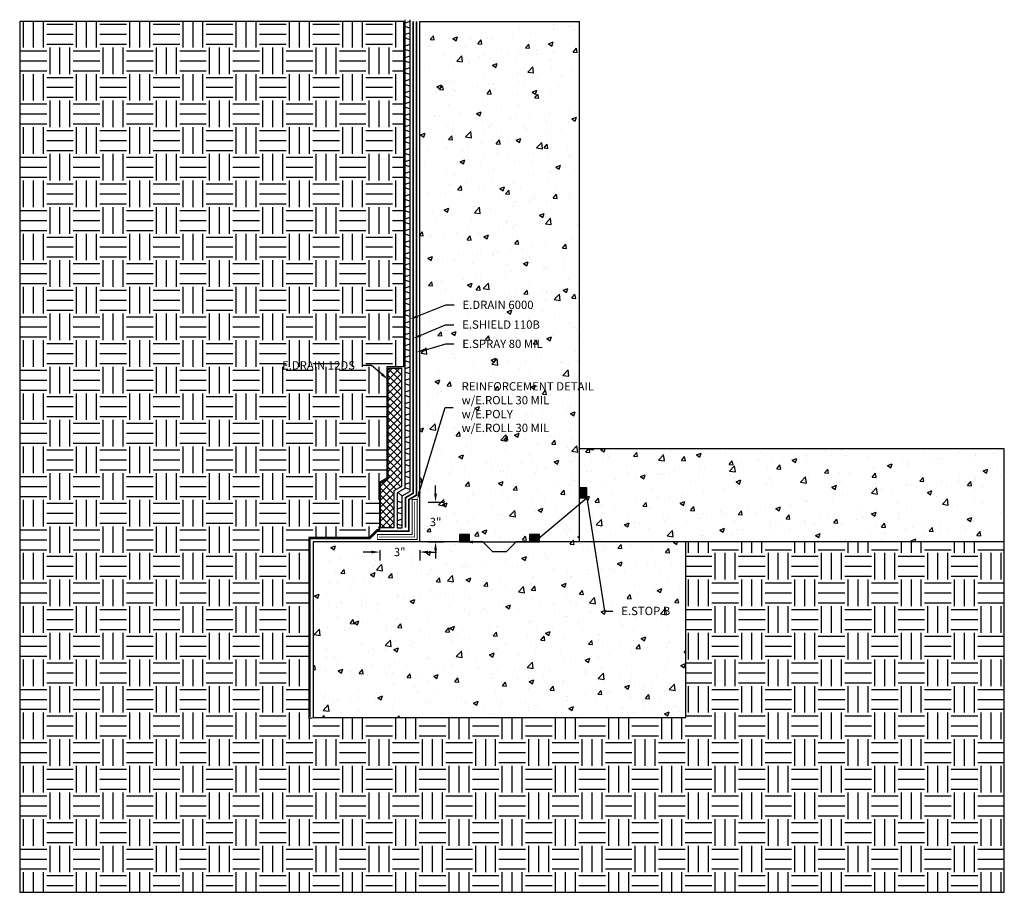
# Model space of a CAD drawing. Units: inches. Extents: x 0.5 to 74.5, y -0.1 to 65.5.
import ezdxf
from ezdxf import colors
from ezdxf.entities.mleader import LeaderData, LeaderLine
from ezdxf.math import Vec2, Vec3

# ---------------------------------------------------------------- set-up
doc = ezdxf.new("R2010")
doc.units = ezdxf.units.IN
doc.header["$MEASUREMENT"] = 0
doc.linetypes.add('DASHDOT2', pattern=[0.5, 0.25, -0.125, 0, -0.125])
doc.linetypes.add('DASHED2', pattern=[0.375, 0.25, -0.125])
for name, color, linetype, true_color in [('E-CANT-STOP', 7, 'Continuous', 0x197b19), ('E-POLY', 7, 'DASHED2', 0xe58597), ('E-ROLL 30', 7, 'Continuous', 0xb71538), ('E-SHIELD 110B', 7, 'DASHDOT2', 0x4734a2), ('E-SPRAY 80', 7, 'Continuous', 0x89399d), ('E.Drain 6000', 7, 'Continuous', 0xa57c52), ('E.Drain DS12', 7, 'Continuous', 0x13e5ec)]:
    doc.layers.add(name, color=color, linetype=linetype, true_color=true_color)
doc.layers.add('Notes', color=30, linetype='Continuous', plot=False)
for name, color, linetype in [('Z-Conditions', 10, 'Continuous'), ('Z-Dimension', 3, 'Continuous'), ('Z-TEXT', 3, 'Continuous')]:
    doc.layers.add(name, color=color, linetype=linetype)
doc.styles.add('ARIAL', font='arial.ttf')
doc.dimstyles.new('Arial', dxfattribs={"dimtxt": 0.125, "dimasz": 0.125, "dimexe": 0.125, "dimexo": 0.125, "dimgap": 0.125, "dimtad": 0, "dimtih": 1, "dimtoh": 1, "dimdec": 5, "dimzin": 0, "dimdsep": 46, "dimlunit": 4, "dimtxsty": 'ARIAL', "dimcen": 0.125, "dimclrd": 256, "dimclre": 256, "dimclrt": 256, "dimadec": 0, "dimazin": 0, "dimtfac": 1, "dimtdec": 5, "dimtofl": 0, "dimtmove": 0, "dimatfit": 3, "dimfxl": 1, "dimtfill": 1, "dimtfillclr": 256, "dimfrac": 2, "dimtolj": 1, "dimtzin": 0, "dimlwd": -1, "dimlwe": -1, "dimarcsym": 0})
pattern_1 = [(50, (-73.482, -56.328), (3.5863, -0.31376), [0.375, -4.125]), (355, (-73.482, -56.328), (-0.69376, 3.76096), [0.3, -3.3]), (100.4514, (-73.183, -56.3542), (2.892544, 3.4472), [0.3187, -3.50571]), (46.1842, (-73.482, -55.328), (5.33621, -0.8276), [0.5625, -6.1875]), (96.6356, (-73.037, -55.397), (4.67331, 4.8706), [0.47805, -5.25857]), (351.184, (-73.482, -55.328), (4.67331, 4.8706), [0.45, -4.95]), (21, (-72.982, -55.578), (2.984535, -2.013094), [0.375, -4.125]), (326, (-72.982, -55.578), (1.21658, 3.62575), [0.3, -3.3]), (71.4514, (-72.7332, -55.7458), (4.20111, 1.612656), [0.3187, -3.50571]), (37.5, (-73.482, -56.328), (0.060799, 1.664469), [0, -3.26, 0, -3.35, 0, -3.3125]), (7.5, (-73.482, -56.328), (1.315348, 1.972059), [0, -1.91, 0, -3.185, 0, -1.2625]), (327.5, (-74.597, -56.328), (2.669112, -0.112774), [0, -1.25, 0, -3.9, 0, -5.175]), (317.5, (-75.097, -56.328), (2.91593, 0.500525), [0, -1.625, 0, -2.59, 0, -3.675])]

# ---------------------------------------------------------------- blocks, each defined once
blk = doc.blocks.new('E-STOPB')
at = {"layer": 'E-CANT-STOP'}
h = blk.add_hatch(dxfattribs=at)
h.set_pattern_fill('ANSI31', color=256, scale=0.5)
h.paths.add_polyline_path([(0.75, 1), (0, 1), (0, 0), (0.75, 0)])
blk.add_line((0.75, 0), (0.75, 1), dxfattribs=at)
blk.add_lwpolyline([(0.75, 1), (0, 1), (0, 0), (0.75, 0)], close=True, dxfattribs=at)
blk = doc.blocks.new('*D25')
at = {"layer": 'Defpoints', "color": 0, "transparency": 16777216}
for p in [(30.561, 29.256), (31.753, 29.256), (30.561, 26.254)]:
    blk.add_point(p, dxfattribs=at)
at = {"layer": 'Z-Dimension', "transparency": 16777216}
for p, q in [((31.753, 29.881), (31.753, 30.506)), ((31.186, 29.256), (32.378, 29.256)), ((31.186, 26.254), (32.378, 26.254)), ((31.753, 25.629), (31.753, 25.004))]:
    blk.add_line(p, q, dxfattribs=at)
for points in [[(31.649, 29.881), (31.858, 29.881), (31.753, 29.256)], [(31.649, 25.629), (31.858, 25.629), (31.753, 26.254)]]:
    blk.add_solid(points, dxfattribs=at)
at = {"layer": 'Z-Dimension', "transparency": 16777216, "insert": (31.753, 27.755), "char_height": 0.625, "attachment_point": 5, "style": 'ARIAL', "bg_fill": 3, "box_fill_scale": 1.25, "bg_fill_color": 256, "bg_fill_true_color": 13158600, "bg_fill_transparency": 0}
blk.add_mtext('\\A1;3"', dxfattribs=at)
blk = doc.blocks.new('*D24')
at = {"layer": 'Defpoints', "color": 0, "transparency": 16777216}
for p in [(27.554, 26.254), (30.561, 26.254), (27.554, 25.494)]:
    blk.add_point(p, dxfattribs=at)
at = {"layer": 'Z-Dimension', "transparency": 16777216}
for p, q in [((26.929, 25.494), (26.304, 25.494)), ((27.554, 25.629), (27.554, 24.869)), ((30.561, 25.629), (30.561, 24.869)), ((31.186, 25.494), (31.811, 25.494))]:
    blk.add_line(p, q, dxfattribs=at)
for points in [[(26.929, 25.598), (26.929, 25.389), (27.554, 25.494)], [(31.186, 25.598), (31.186, 25.389), (30.561, 25.494)]]:
    blk.add_solid(points, dxfattribs=at)
at = {"layer": 'Z-Dimension', "transparency": 16777216, "insert": (29.057, 25.494), "char_height": 0.625, "attachment_point": 5, "style": 'ARIAL', "bg_fill": 3, "box_fill_scale": 1.25, "bg_fill_color": 256, "bg_fill_true_color": 13158600, "bg_fill_transparency": 0}
blk.add_mtext('\\A1;3"', dxfattribs=at)
blk = doc.blocks.new('E-DRAIN')
at = {"layer": 'E.Drain 6000'}
for p, q in [((6.063, 0.375), (0, 0.375)), ((6.063, 0), (0, 0)), ((0.188, 0), (0.313, 0.375)), ((0.688, 0), (0.563, 0.375)), ((1.063, 0), (1.188, 0.375)), ((1.563, 0), (1.438, 0.375)), ((1.938, 0), (2.063, 0.375)), ((2.438, 0), (2.313, 0.375)), ((2.813, 0), (2.938, 0.375)), ((3.313, 0), (3.188, 0.375)), ((3.688, 0), (3.813, 0.375)), ((4.188, 0), (4.063, 0.375)), ((4.562, 0), (4.688, 0.375)), ((5.062, 0), (4.938, 0.375)), ((5.438, 0), (5.562, 0.375)), ((5.938, 0), (5.812, 0.375))]:
    blk.add_line(p, q, dxfattribs=at)

msp = doc.modelspace()

# ---------------------------------------------------------------- hatches: boundary and pattern name
at = {"layer": 'E.Drain DS12'}
h = msp.add_hatch(dxfattribs=at)
h.set_pattern_fill('ANSI37', color=256, scale=3)
h.set_pattern_definition([(45, (-73.48194, -56.32806), (-0.265165, 0.265165), []), (135, (-73.48194, -56.32806), (-0.265165, -0.265165), [])])
h.paths.add_polyline_path([(29.186226, 39.316098), (28.186226, 39.316098), (28.186226, 30.992727), (27.623726, 30.667968), (27.623726, 27.388996), (27.717863, 27.316098), (28.623726, 27.316098), (28.623726, 30.090617), (29.186226, 30.415377)])
at = {"layer": 'Z-Conditions'}
h = msp.add_hatch(dxfattribs=at)
h.set_pattern_fill('EARTH', color=256, scale=8)
h.set_pattern_definition([(0, (-73.482, -56.328), (2, 2), [2, -2]), (0, (-73.482, -55.578), (2, 2), [2, -2]), (0, (-73.482, -54.828), (2, 2), [2, -2]), (90, (-73.232, -54.578), (-2, 2), [2, -2]), (90, (-72.482, -54.578), (-2, 2), [2, -2]), (90, (-71.732, -54.578), (-2, 2), [2, -2])])
h.paths.add_polyline_path([(74.507585, -0.078359), (74.507585, 26.253598), (50.561226, 26.253598), (50.561226, 13.069761), (22.560576, 13.069761), (22.217476, 12.978392), (22.217476, 26.597348), (26.772394, 26.597348), (27.334894, 27.159848), (27.529976, 27.159848), (27.529976, 30.722094), (28.092476, 31.046854), (28.092476, 39.409848), (29.342476, 39.409848), (29.342476, 65.379941), (0.490535, 65.379941), (0.490535, -0.078359)])
h = msp.add_hatch(dxfattribs=at)
h.set_pattern_fill('AR-CONC', color=256, scale=0.5)
h.set_pattern_definition(pattern_1)
h.paths.add_polyline_path([(30.561226, 26.253598), (33.561226, 26.253598), (33.561226, 26.816098), (34.311226, 26.816098), (34.311226, 26.253598), (35.311226, 26.253598), (36.061226, 25.503598), (37.061226, 25.503598), (37.811226, 26.253598), (38.811226, 26.253598), (38.811226, 26.816098), (39.561226, 26.816098), (39.561226, 26.253598), (42.561226, 26.253598), (42.561226, 65.380029), (30.561226, 65.380029)])
h = msp.add_hatch(dxfattribs=at)
h.set_pattern_fill('AR-CONC', color=256, scale=0.5)
h.set_pattern_definition([(50, (-0.2152, -0.2057), (3.5863, -0.31376), [0.375, -4.125]), (355, (-0.215, -0.2057), (-0.69376, 3.76096), [0.3, -3.3]), (100.4514, (0.0837, -0.232), (2.89254, 3.4472), [0.3187, -3.50571]), (46.184, (-0.215, 0.7943), (5.3362, -0.8276), [0.5625, -6.1875]), (96.636, (0.2295, 0.7253), (4.6733, 4.8706), [0.47805, -5.25857]), (351.184, (-0.215, 0.7943), (4.6733, 4.8706), [0.45, -4.95]), (21, (0.2848, 0.5443), (2.98454, -2.01309), [0.375, -4.125]), (326, (0.285, 0.5443), (1.21658, 3.62575), [0.3, -3.3]), (71.4514, (0.5335, 0.3766), (4.20111, 1.61266), [0.3187, -3.50571]), (37.5, (-0.2152, -0.2057), (0.0608, 1.66447), [0, -3.26, 0, -3.35, 0, -3.3125]), (7.5, (-0.2152, -0.2057), (1.315348, 1.97206), [0, -1.91, 0, -3.185, 0, -1.2625]), (327.5, (-1.3302, -0.2057), (2.669112, -0.112774), [0, -1.25, 0, -3.9, 0, -5.175]), (317.5, (-1.8302, -0.2057), (2.91593, 0.500525), [0, -1.625, 0, -2.59, 0, -3.675])])
h.paths.add_polyline_path([(42.561226, 33.250845), (42.561226, 30.326755), (43.123726, 30.326755), (43.123726, 29.576755), (42.561226, 29.576755), (42.561226, 26.253598), (50.561226, 26.253598), (74.507585, 26.253598), (74.507585, 33.250845)])
h = msp.add_hatch(dxfattribs=at)
h.set_pattern_fill('AR-CONC', color=256, scale=0.5)
h.set_pattern_definition(pattern_1)
h.paths.add_polyline_path([(50.561226, 13.069761), (50.561226, 26.253598), (37.811226, 26.253598), (37.061226, 25.503598), (36.061226, 25.503598), (35.311226, 26.253598), (22.561226, 26.253598), (22.561226, 13.069761)])

# ---------------------------------------------------------------- linework, layer by layer
at = {"layer": 'E-SHIELD 110B', "ltscale": 0.15, "const_width": 0.125}
msp.add_lwpolyline([(29.498726, 27.316098), (29.498726, 29.585436), (30.061226, 29.910195), (30.061226, 65.380029)], dxfattribs=at)
at = {"layer": 'E.Drain 6000'}
for p, q in [((29.436226, 35.190427), (29.436226, 30.271039)), ((29.811226, 35.064756), (29.436226, 34.939756)), ((29.811226, 35.190427), (29.811226, 30.054533)), ((29.811226, 34.564756), (29.436226, 34.689756)), ((29.811226, 34.189756), (29.436226, 34.064756)), ((29.811226, 33.689756), (29.436226, 33.814756)), ((29.811226, 33.314756), (29.436226, 33.189756)), ((29.811226, 32.814756), (29.436226, 32.939756)), ((29.811226, 32.439756), (29.436226, 32.314756)), ((29.811226, 31.939756), (29.436226, 32.064756)), ((29.811226, 31.564756), (29.436226, 31.439756)), ((29.811226, 31.064756), (29.436226, 31.189756)), ((29.811226, 30.689756), (29.436226, 30.564756)), ((29.248726, 29.700267), (28.93282, 29.980397)), ((29.811226, 30.189756), (29.436226, 30.314756)), ((29.248726, 29.206502), (28.873726, 29.331502)), ((29.248726, 28.831502), (28.873726, 28.706502)), ((29.248726, 28.331502), (28.873726, 28.456502)), ((29.248726, 27.956502), (28.873726, 27.831502)), ((29.248726, 27.456502), (28.873726, 27.581502))]:
    msp.add_line(p, q, dxfattribs=at)
msp.add_lwpolyline([(29.436226, 30.271039), (28.873726, 29.94628), (28.873726, 27.316098), (29.248726, 27.316098), (29.248726, 29.729773), (29.811226, 30.054533)], dxfattribs=at)
at = {"layer": 'E.Drain DS12'}
msp.add_lwpolyline([(29.186226, 39.316098), (29.186226, 30.415377), (28.623726, 30.090617), (28.623726, 27.316098), (27.623726, 27.316098), (27.623726, 30.667968), (28.186226, 30.992727), (28.186226, 39.316098)], close=True, dxfattribs=at)
at = {"layer": 'Z-Conditions'}
for p, q in [((30.561226, 26.253598), (30.561226, 65.380029)), ((42.561226, 26.253598), (42.561226, 65.380029))]:
    msp.add_line(p, q, dxfattribs=at)
for points in [[(30.561226, 65.380029), (42.561226, 65.380029)], [(74.507585, 26.253598), (50.561226, 26.253598)]]:
    msp.add_lwpolyline(points, dxfattribs=at)
msp.add_lwpolyline([(22.561226, 13.069761), (50.561226, 13.069761), (50.561226, 26.253598), (37.811226, 26.253598), (37.061226, 25.503598), (36.061226, 25.503598), (35.311226, 26.253598), (22.561226, 26.253598)], close=True, dxfattribs=at)

# ---------------------------------------------------------------- block references
at = {"xscale": 0.75, "yscale": 0.75, "zscale": 0.75, "rotation": 90}
msp.add_blockref('E-STOPB', (34.311226, 26.253598), dxfattribs=at)
at = {"layer": 'E.Drain 6000', "rotation": 90}
for p in [(29.811226, 59.443112), (29.811226, 53.379941), (29.811226, 47.31677), (29.811226, 35.190427)]:
    msp.add_blockref('E-DRAIN', p, dxfattribs=at)

# ---------------------------------------------------------------- next in the draw order: dimensions: what is measured, and where the dimension line sits
at = {"layer": 'Z-Dimension'}
dim = msp.add_linear_dim(base=(31.7534772, 29.2558732), p1=(30.5612262, 26.2535983), p2=(30.5612262, 29.2558732), angle=90, dimstyle='Arial', override={"dimscale": 5}, dxfattribs=at)
dim.commit()
dim.dimension.update_dxf_attribs({"geometry": '*D25', "text_midpoint": (31.7534772, 27.7547357), "dimtype": 161})

# ---------------------------------------------------------------- next in the draw order: leaders
at = {"layer": 'Z-TEXT'}
ml = msp.add_multileader_mtext('Standard', dxfattribs=at)
ml.set_content('E.STOP B', color=256, style='ARIAL')
ml.set_leader_properties(color=256, linetype='ByLayer', lineweight=-1)
ml.build(insert=Vec2(0, 0))
ml.multileader.update_dxf_attribs({"text_left_attachment_type": 2, "text_right_attachment_type": 2, "dogleg_length": 0.125, "arrow_head_size": 0.625, "scale": 5})
ctx = ml.context
ctx.base_point, ctx.scale, ctx.char_height, ctx.arrow_head_size, ctx.landing_gap_size, ctx.plane_origin = Vec3(45.08845, 21.055923), 5, 0.625, 0.625, 0.625, Vec3(33.061226, 25.878598)
ctx.left_attachment, ctx.right_attachment = 2, 2
notes = []
notes.append((ctx, [(0, (1, 1, 0), (44.46345, 21.055923), (1, 0), 0.625, [(2, [(33.936226, 26.253598), (39.186226, 26.253598), (43.123726, 29.576755)], 0, [])])]))
ctx.mtext.insert, ctx.mtext.flow_direction = Vec3(45.71345, 21.379295), 5
ctx.mtext.has_bg_fill, ctx.mtext.bg_color, ctx.mtext.bg_scale_factor, ctx.mtext.bg_transparency, ctx.mtext.use_window_bg_color = 1, -1027028792, 1.5, 0, 1
for ctx, leaders in notes:
    for number, flags, end, landing, length, lines in leaders:
        leader = LeaderData()
        leader.index, (leader.has_last_leader_line, leader.has_dogleg_vector, leader.attachment_direction) = number, flags
        leader.last_leader_point, leader.dogleg_vector, leader.dogleg_length = Vec3(end), Vec3(landing), length
        for number, points, colour, breaks in lines:
            line = LeaderLine()
            line.index, line.vertices, line.color, line.breaks = number, Vec3.list(points), colors.encode_raw_color(colour), breaks
            leader.lines.append(line)
        ctx.leaders.append(leader)

# ---------------------------------------------------------------- next in the draw order: block references
at = {"xscale": 0.75, "yscale": 0.75, "zscale": 0.75, "rotation": 90}
msp.add_blockref('E-STOPB', (39.561226, 26.253598), dxfattribs=at)

# ---------------------------------------------------------------- next in the draw order: dimensions: what is measured, and where the dimension line sits
at = {"layer": 'Z-Dimension'}
dim = msp.add_linear_dim(base=(27.553529, 25.49357), p1=(30.561226, 26.253598), p2=(27.553529, 26.253598), angle=180, dimstyle='Arial', override={"dimscale": 5}, dxfattribs=at)
dim.commit()
dim.dimension.update_dxf_attribs({"geometry": '*D24', "text_midpoint": (29.057378, 25.49357), "dimtype": 161})

# ---------------------------------------------------------------- next in the draw order: linework, layer by layer
at = {"layer": 'E-POLY', "ltscale": 0.25, "const_width": 0.0625}
msp.add_lwpolyline([(30.186226, 29.316098), (30.186226, 26.628598), (27.498726, 26.628598)], dxfattribs=at)
at = {"layer": 'E-ROLL 30', "const_width": 0.0625}
msp.add_lwpolyline([(27.373726, 26.816098), (29.998726, 26.816098), (29.998726, 29.441098), (30.373726, 29.441098), (30.373726, 26.441098), (27.373726, 26.441098)], close=True, dxfattribs=at)
at = {"layer": 'E-SPRAY 80', "ltscale": 0.5, "const_width": 0.125}
msp.add_lwpolyline([(30.311226, 65.380029), (30.311226, 29.765858), (29.748726, 29.441098), (29.748726, 27.066098), (27.373726, 27.066098), (26.811226, 26.503598), (22.311226, 26.503598), (22.311226, 13.071495)], dxfattribs=at)

# ---------------------------------------------------------------- next in the draw order: leaders
at = {"layer": 'Z-TEXT'}
ml = msp.add_multileader_mtext('Standard', dxfattribs=at)
ml.set_content('E.SPRAY 80 MIL', color=256, style='ARIAL')
ml.set_leader_properties(color=256, linetype='ByLayer', lineweight=-1)
ml.build(insert=Vec2(0, 0))
ml.multileader.update_dxf_attribs({"text_left_attachment_type": 2, "text_right_attachment_type": 2, "dogleg_length": 0.125, "arrow_head_size": 0.625, "scale": 5})
ctx = ml.context
ctx.base_point, ctx.scale, ctx.char_height, ctx.arrow_head_size, ctx.landing_gap_size, ctx.plane_origin = Vec3(33.138957, 41.132489), 5, 0.625, 0.625, 0.625, Vec3(30.444905, 40.505944)
ctx.left_attachment, ctx.right_attachment = 2, 2
notes = []
notes.append((ctx, [(0, (1, 1, 0), (32.513957, 41.132489), (1, 0), 0.625, [(0, [(30.311226, 40.505944)], 0, [])])]))
ctx.mtext.insert, ctx.mtext.flow_direction = Vec3(33.763957, 41.455647), 5
ctx.mtext.has_bg_fill, ctx.mtext.bg_color, ctx.mtext.bg_scale_factor, ctx.mtext.bg_transparency, ctx.mtext.use_window_bg_color = 1, -1027028792, 1.5, 0, 1
ml = msp.add_multileader_mtext('Standard', dxfattribs=at)
ml.set_content('E.DRAIN 12DS', color=256, style='ARIAL')
ml.set_leader_properties(color=256, linetype='ByLayer', lineweight=-1)
ml.build(insert=Vec2(0, 0))
ml.multileader.update_dxf_attribs({"text_left_attachment_type": 2, "text_right_attachment_type": 2, "dogleg_length": 0.125, "arrow_head_size": 0.625, "scale": 5})
ctx = ml.context
ctx.base_point, ctx.scale, ctx.char_height, ctx.arrow_head_size, ctx.landing_gap_size, ctx.plane_origin = Vec3(19.216676, 39.512759), 5, 0.625, 0.625, 0.625, Vec3(28.186226, 38.459242)
ctx.left_attachment, ctx.right_attachment, ctx.text_align_type = 2, 2, 2
notes.append((ctx, [(0, (1, 1, 0), (26.945189, 39.512759), (-1, 0), 0.625, [(0, [(28.186226, 38.459242)], 0, [])])]))
ctx.mtext.insert, ctx.mtext.alignment, ctx.mtext.flow_direction = Vec3(25.695189, 39.835918), 3, 5
ctx.mtext.has_bg_fill, ctx.mtext.bg_color, ctx.mtext.bg_scale_factor, ctx.mtext.bg_transparency, ctx.mtext.use_window_bg_color = 1, -1027028792, 1.5, 0, 1
for ctx, leaders in notes:
    for number, flags, end, landing, length, lines in leaders:
        leader = LeaderData()
        leader.index, (leader.has_last_leader_line, leader.has_dogleg_vector, leader.attachment_direction) = number, flags
        leader.last_leader_point, leader.dogleg_vector, leader.dogleg_length = Vec3(end), Vec3(landing), length
        for number, points, colour, breaks in lines:
            line = LeaderLine()
            line.index, line.vertices, line.color, line.breaks = number, Vec3.list(points), colors.encode_raw_color(colour), breaks
            leader.lines.append(line)
        ctx.leaders.append(leader)

# ---------------------------------------------------------------- next in the draw order: linework, layer by layer
at = {"layer": 'Notes'}
msp.add_lwpolyline([(29.342476, 65.379941), (29.342476, 39.409848), (28.092476, 39.409848), (28.092476, 31.046854), (27.529976, 30.722094), (27.529976, 27.159848), (27.334894, 27.159848), (26.772394, 26.597348), (22.217476, 26.597348), (22.217476, 12.978392), (22.560576, 13.069761)], dxfattribs=at)

# ---------------------------------------------------------------- next in the draw order: leaders
at = {"layer": 'Z-TEXT'}
ml = msp.add_multileader_mtext('Standard', dxfattribs=at)
ml.set_content('E.SHIELD 110B', color=256, style='ARIAL')
ml.set_leader_properties(color=256, linetype='ByLayer', lineweight=-1)
ml.build(insert=Vec2(0, 0))
ml.multileader.update_dxf_attribs({"text_left_attachment_type": 2, "text_right_attachment_type": 2, "dogleg_length": 0.125, "arrow_head_size": 0.625, "scale": 5})
ctx = ml.context
ctx.base_point, ctx.scale, ctx.char_height, ctx.arrow_head_size, ctx.landing_gap_size, ctx.plane_origin = Vec3(33.132446, 42.581837), 5, 0.625, 0.625, 0.625, Vec3(30.061226, 41.542927)
ctx.left_attachment, ctx.right_attachment = 2, 2
notes = []
notes.append((ctx, [(0, (1, 1, 0), (32.507446, 42.581837), (1, 0), 0.625, [(0, [(30.061226, 41.542927)], 0, [])])]))
ctx.mtext.insert, ctx.mtext.flow_direction = Vec3(33.757446, 42.904995), 5
ctx.mtext.has_bg_fill, ctx.mtext.bg_color, ctx.mtext.bg_scale_factor, ctx.mtext.bg_transparency, ctx.mtext.use_window_bg_color = 1, -1027028792, 1.5, 0, 1
ml = msp.add_multileader_mtext('Standard', dxfattribs=at)
ml.set_content('REINFORCEMENT DETAIL\\Pw/E.ROLL 30 MIL\\Pw/E.POLY\\Pw/E.ROLL 30 MIL', color=256, style='ARIAL')
ml.set_leader_properties(color=256, linetype='ByLayer', lineweight=-1)
ml.build(insert=Vec2(0, 0))
ml.multileader.update_dxf_attribs({"text_left_attachment_type": 2, "text_right_attachment_type": 2, "dogleg_length": 0.125, "arrow_head_size": 0.625, "scale": 5})
ctx = ml.context
ctx.base_point, ctx.scale, ctx.char_height, ctx.arrow_head_size, ctx.landing_gap_size, ctx.plane_origin = Vec3(33.088549, 36.359497), 5, 0.625, 0.625, 0.625, Vec3(27.746652, 27.059413)
ctx.left_attachment, ctx.right_attachment = 2, 2
notes.append((ctx, [(1, (1, 1, 0), (32.463549, 36.359497), (1, 0), 0.625, [(0, [(30.373726, 29.441098)], 0, [])])]))
ctx.mtext.insert, ctx.mtext.flow_direction = Vec3(33.713549, 38.262209), 5
ctx.mtext.has_bg_fill, ctx.mtext.bg_color, ctx.mtext.bg_scale_factor, ctx.mtext.bg_transparency, ctx.mtext.use_window_bg_color = 1, -1027028792, 1.5, 0, 1
for ctx, leaders in notes:
    for number, flags, end, landing, length, lines in leaders:
        leader = LeaderData()
        leader.index, (leader.has_last_leader_line, leader.has_dogleg_vector, leader.attachment_direction) = number, flags
        leader.last_leader_point, leader.dogleg_vector, leader.dogleg_length = Vec3(end), Vec3(landing), length
        for number, points, colour, breaks in lines:
            line = LeaderLine()
            line.index, line.vertices, line.color, line.breaks = number, Vec3.list(points), colors.encode_raw_color(colour), breaks
            leader.lines.append(line)
        ctx.leaders.append(leader)

# ---------------------------------------------------------------- next in the draw order: block references
at = {"xscale": 0.75, "yscale": 0.75, "zscale": 0.75, "rotation": 180}
msp.add_blockref('E-STOPB', (43.123726, 30.326755), dxfattribs=at)

# ---------------------------------------------------------------- next in the draw order: leaders
at = {"layer": 'Z-TEXT'}
ml = msp.add_multileader_mtext('Standard', dxfattribs=at)
ml.set_content('E.DRAIN 6000', color=256, style='ARIAL')
ml.set_leader_properties(color=256, linetype='ByLayer', lineweight=-1)
ml.build(insert=Vec2(0, 0))
ml.multileader.update_dxf_attribs({"text_left_attachment_type": 2, "text_right_attachment_type": 2, "dogleg_length": 0.125, "arrow_head_size": 0.625, "scale": 5})
ctx = ml.context
ctx.base_point, ctx.scale, ctx.char_height, ctx.arrow_head_size, ctx.landing_gap_size, ctx.plane_origin = Vec3(33.156665, 44.066792), 5, 0.625, 0.625, 0.625, Vec3(29.819311, 42.986247)
ctx.left_attachment, ctx.right_attachment = 2, 2
notes = []
notes.append((ctx, [(1, (1, 1, 0), (32.531665, 44.066792), (1, 0), 0.625, [(0, [(29.819311, 42.986247)], 0, [])])]))
ctx.mtext.insert, ctx.mtext.flow_direction = Vec3(33.781665, 44.3859), 5
ctx.mtext.has_bg_fill, ctx.mtext.bg_color, ctx.mtext.bg_scale_factor, ctx.mtext.bg_transparency, ctx.mtext.use_window_bg_color = 1, -1027028792, 1.5, 0, 1
for ctx, leaders in notes:
    for number, flags, end, landing, length, lines in leaders:
        leader = LeaderData()
        leader.index, (leader.has_last_leader_line, leader.has_dogleg_vector, leader.attachment_direction) = number, flags
        leader.last_leader_point, leader.dogleg_vector, leader.dogleg_length = Vec3(end), Vec3(landing), length
        for number, points, colour, breaks in lines:
            line = LeaderLine()
            line.index, line.vertices, line.color, line.breaks = number, Vec3.list(points), colors.encode_raw_color(colour), breaks
            leader.lines.append(line)
        ctx.leaders.append(leader)

# ---------------------------------------------------------------- next in the draw order: linework, layer by layer
at = {"layer": 'Z-Conditions'}
msp.add_lwpolyline([(29.342476, 65.379941), (0.490535, 65.379941), (0.490535, -0.078359), (74.507585, -0.078359), (74.507585, 33.250845), (42.561226, 33.250845)], dxfattribs=at)

# ---------------------------------------------------------------- next in the draw order: block references
at = {"layer": 'E.Drain 6000', "rotation": 90}
msp.add_blockref('E-DRAIN', (29.811226, 41.253598), dxfattribs=at)

doc.saveas('drawing.dxf')
